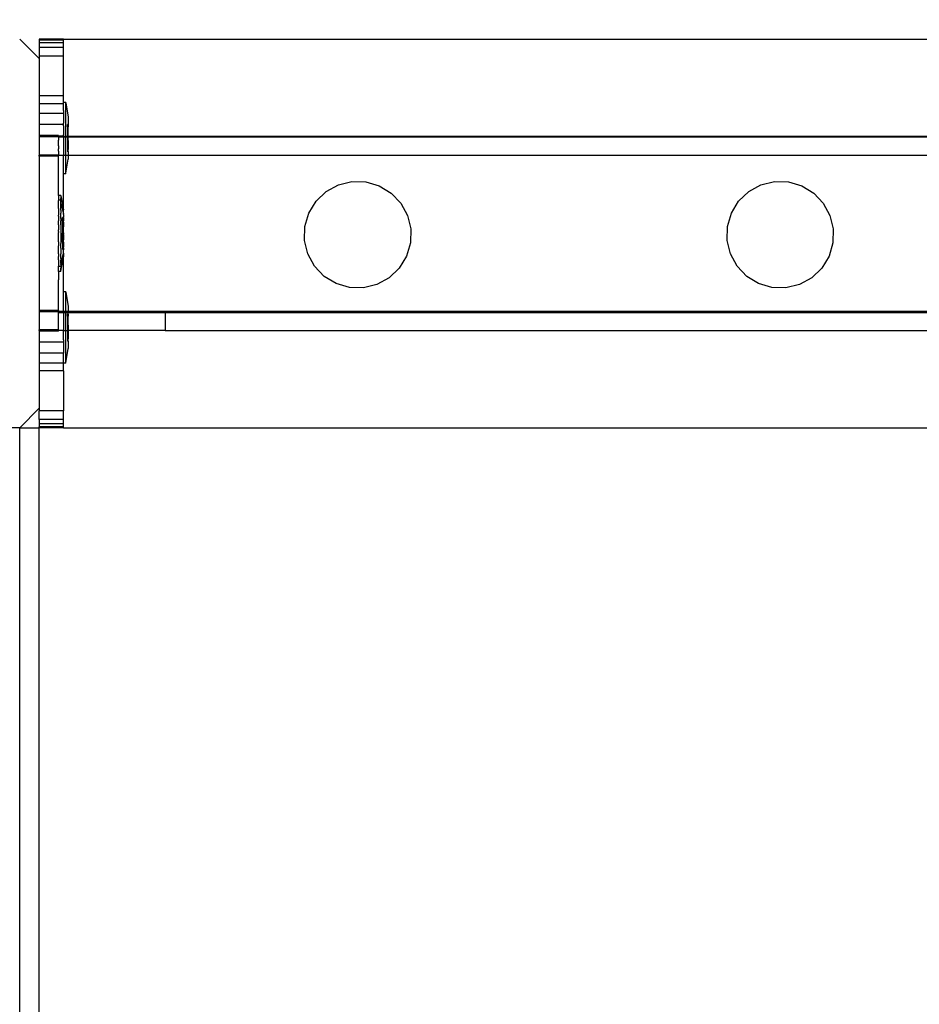
# Model space of a CAD drawing. Units: inches. Extents: x 4843 to 18522, y -2782 to -104.
# Drawn here: x 18133 to 18151, y -670 to -650 of the extents above; entities that cross this region are included whole.
import ezdxf

# ---------------------------------------------------------------- set-up
doc = ezdxf.new("R2010")
doc.units = ezdxf.units.IN
doc.header["$MEASUREMENT"] = 0
doc.layers.add('VP-DIM', color=7, linetype='Continuous')
doc.layers.add('VP-EQ', color=7, linetype='Continuous', true_color=0x8a3492, plot=False)
doc.styles.get("Standard").update_dxf_attribs({"font": 'arial.ttf'})
doc.dimstyles.get("Standard").update_dxf_attribs({"dimtxt": 14, "dimasz": 20, "dimexe": 20, "dimexo": 50, "dimgap": 20, "dimtad": 0, "dimdec": 0, "dimzin": 0, "dimdsep": 46, "dimtxsty": 'Standard', "dimcen": -0.09, "dimadec": 0, "dimazin": 0, "dimtfac": 1, "dimtdec": 4, "dimtofl": 0, "dimtmove": 0, "dimatfit": 3, "dimfxl": 70, "dimfxlon": 1, "dimtolj": 1, "dimtzin": 0, "dimarcsym": 0})

# ---------------------------------------------------------------- blocks, each defined once
blk = doc.blocks.new('*D405')
at = {"layer": 'Defpoints', "color": 0}
for p in [(18362.178, -124.046), (16040.996, -807.197), (18362.178, -807.967)]:
    blk.add_point(p, dxfattribs=at)
at = {"layer": 'VP-DIM', "color": 0, "lineweight": -2}
for p, q in [((16040.996, -194.046), (16040.996, -104.046)), ((18362.178, -194.046), (18362.178, -104.046)), ((16060.996, -124.046), (17163.468, -124.046)), ((18342.178, -124.046), (17245.566, -124.046))]:
    blk.add_line(p, q, dxfattribs=at)
at = {"layer": 'VP-DIM', "color": 0}
for points in [[(16060.996, -120.713), (16060.996, -127.379), (16040.996, -124.046)], [(18342.178, -127.379), (18342.178, -120.713), (18362.178, -124.046)]]:
    blk.add_solid(points, dxfattribs=at)
at = {"layer": 'VP-DIM', "color": 0, "insert": (17204.517, -124.046), "char_height": 14, "attachment_point": 5}
blk.add_mtext('\\A1;2325', dxfattribs=at)
blk = doc.blocks.new('*D407')
at = {"layer": 'Defpoints', "color": 0}
for p in [(17706.303, -354.118), (17706.303, -1259.829), (18419.453, -1259.829)]:
    blk.add_point(p, dxfattribs=at)
at = {"layer": 'VP-DIM', "color": 0, "lineweight": -2}
for p, q in [((18349.453, -354.118), (18439.453, -354.118)), ((18419.453, -374.118), (18419.453, -771.552)), ((18419.453, -1239.829), (18419.453, -842.394)), ((18349.453, -1259.829), (18439.453, -1259.829))]:
    blk.add_line(p, q, dxfattribs=at)
at = {"layer": 'VP-DIM', "color": 0}
for points in [[(18422.787, -374.118), (18416.12, -374.118), (18419.453, -354.118)], [(18416.12, -1239.829), (18422.787, -1239.829), (18419.453, -1259.829)]]:
    blk.add_solid(points, dxfattribs=at)
at = {"layer": 'VP-DIM', "color": 0, "insert": (18419.453, -806.973), "char_height": 14, "attachment_point": 5, "rotation": 90}
blk.add_mtext('\\A1;910', dxfattribs=at)
blk = doc.blocks.new('2404A')
at = {"layer": 'VP-EQ', "color": 0}
for p, q in [((18091.099, -736.449), (18090.7, -736.049)), ((18091.099, -736.049), (18091.099, -736.068)), ((18091.599, -736.049), (18091.099, -736.049)), ((18091.099, -736.068), (18091.099, -736.126)), ((18091.599, -736.068), (18091.099, -736.068)), ((18091.599, -736.068), (18091.599, -736.049)), ((18091.599, -736.049), (18149.333, -736.049)), ((18091.599, -736.126), (18091.599, -736.068)), ((18091.099, -736.126), (18091.099, -736.22)), ((18091.599, -736.126), (18091.099, -736.126)), ((18091.599, -736.22), (18091.099, -736.22)), ((18091.099, -736.22), (18091.099, -736.399)), ((18091.599, -736.22), (18091.599, -736.126)), ((18091.599, -736.399), (18091.599, -736.22)), ((18091.599, -736.399), (18091.099, -736.399)), ((18091.099, -736.399), (18091.099, -736.449)), ((18091.099, -736.449), (18091.099, -737.22)), ((18091.599, -737.22), (18091.599, -736.399)), ((18091.099, -737.22), (18091.099, -737.38)), ((18091.599, -737.22), (18091.099, -737.22)), ((18091.599, -737.354), (18091.599, -737.22)), ((18091.099, -737.38), (18091.099, -737.58)), ((18091.599, -737.38), (18091.099, -737.38)), ((18091.649, -737.354), (18091.599, -737.354)), ((18091.599, -737.354), (18091.599, -737.361)), ((18091.599, -737.38), (18091.599, -737.361)), ((18091.599, -737.396), (18091.599, -737.38)), ((18091.599, -737.521), (18091.599, -737.396)), ((18091.649, -737.354), (18091.649, -737.361)), ((18091.649, -737.361), (18091.699, -737.654)), ((18091.649, -738.048), (18091.649, -737.361)), ((18091.099, -737.58), (18091.099, -737.807)), ((18091.599, -737.58), (18091.099, -737.58)), ((18091.599, -737.521), (18091.599, -737.58)), ((18091.599, -737.58), (18091.599, -737.616)), ((18091.599, -737.616), (18091.599, -737.779)), ((18091.699, -737.654), (18091.699, -737.809)), ((18091.599, -737.807), (18091.099, -737.807)), ((18091.099, -737.807), (18091.101, -738.036)), ((18091.599, -737.807), (18091.599, -737.779)), ((18091.599, -737.832), (18091.599, -737.807)), ((18091.599, -737.832), (18091.599, -738.019)), ((18091.699, -737.809), (18091.683, -737.807)), ((18091.683, -737.853), (18091.683, -737.807)), ((18091.699, -737.853), (18091.683, -737.853)), ((18091.683, -737.853), (18091.684, -738.04)), ((18091.699, -737.809), (18091.699, -737.853)), ((18091.699, -738.04), (18091.699, -737.853)), ((18091.101, -738.036), (18091.099, -738.049)), ((18091.499, -738.048), (18091.099, -738.049)), ((18091.099, -738.049), (18091.101, -738.062)), ((18091.501, -738.036), (18091.101, -738.036)), ((18091.499, -738.063), (18091.101, -738.062)), ((18091.101, -738.062), (18091.101, -738.436)), ((18091.501, -738.036), (18091.499, -738.048)), ((18091.599, -738.049), (18091.499, -738.048)), ((18091.499, -738.048), (18091.499, -738.063)), ((18091.499, -738.063), (18091.599, -738.063)), ((18091.499, -738.063), (18091.501, -738.108)), ((18091.501, -738.108), (18091.501, -738.128)), ((18091.599, -738.049), (18091.599, -738.019)), ((18091.599, -738.049), (18091.649, -738.048)), ((18091.599, -738.049), (18091.599, -738.063)), ((18091.599, -738.063), (18091.649, -738.063)), ((18091.599, -738.063), (18091.599, -738.437)), ((18091.649, -738.048), (18091.649, -738.063)), ((18091.649, -738.048), (18091.684, -738.048)), ((18091.649, -738.063), (18091.684, -738.063)), ((18091.649, -738.437), (18091.649, -738.063)), ((18091.699, -738.04), (18091.684, -738.04)), ((18091.684, -738.04), (18091.684, -738.048)), ((18091.684, -738.048), (18091.699, -738.047)), ((18091.684, -738.048), (18091.684, -738.063)), ((18091.684, -738.063), (18091.684, -738.133)), ((18091.684, -738.063), (18091.699, -738.063)), ((18091.699, -738.047), (18091.699, -738.04)), ((18091.699, -738.063), (18091.699, -738.047)), ((18091.699, -738.047), (18138.211, -738.049)), ((18091.699, -738.063), (18148.997, -738.063)), ((18091.699, -738.133), (18091.699, -738.063)), ((18091.5, -738.249), (18091.501, -738.147)), ((18091.5, -738.249), (18091.501, -738.308)), ((18091.501, -738.147), (18091.501, -738.128)), ((18091.501, -738.358), (18091.501, -738.308)), ((18091.699, -738.133), (18091.684, -738.133)), ((18091.684, -738.133), (18091.684, -738.32)), ((18091.699, -738.133), (18091.699, -738.32)), ((18091.499, -738.437), (18091.101, -738.436)), ((18091.101, -738.462), (18091.101, -738.436)), ((18091.501, -738.462), (18091.101, -738.462)), ((18091.101, -738.462), (18091.101, -741.636)), ((18091.501, -738.358), (18091.499, -738.437)), ((18091.499, -738.437), (18091.499, -738.448)), ((18091.499, -738.437), (18091.599, -738.437)), ((18091.501, -738.462), (18091.499, -738.448)), ((18091.501, -739.096), (18091.501, -738.462)), ((18091.599, -738.437), (18091.649, -738.437)), ((18091.599, -738.82), (18091.599, -738.437)), ((18091.649, -738.437), (18091.699, -738.437)), ((18091.65, -738.812), (18091.649, -738.437)), ((18091.65, -738.812), (18091.7, -738.52)), ((18091.699, -738.32), (18091.684, -738.32)), ((18091.684, -738.32), (18091.684, -738.367)), ((18091.699, -738.365), (18091.684, -738.367)), ((18091.699, -738.365), (18091.699, -738.32)), ((18091.699, -738.365), (18091.699, -738.437)), ((18091.699, -738.437), (18148.997, -738.437)), ((18091.699, -738.437), (18091.7, -738.52)), ((18091.65, -738.82), (18091.599, -738.82)), ((18091.6, -739.566), (18091.599, -738.82)), ((18091.65, -738.82), (18091.65, -738.812)), ((18091.5, -739.266), (18091.501, -739.096)), ((18097.011, -739.188), (18097.263, -739.05)), ((18097.263, -739.05), (18097.542, -738.982)), ((18097.542, -738.982), (18097.829, -738.989)), ((18097.829, -738.989), (18098.105, -739.07)), ((18098.105, -739.07), (18098.35, -739.219)), ((18105.715, -739.188), (18105.967, -739.05)), ((18105.967, -739.05), (18106.246, -738.982)), ((18106.246, -738.982), (18106.533, -738.989)), ((18106.533, -738.989), (18106.809, -739.07)), ((18106.809, -739.07), (18107.054, -739.219)), ((18091.5, -739.33), (18091.499, -739.366)), ((18091.55, -739.266), (18091.5, -739.266)), ((18091.5, -739.266), (18091.5, -739.33)), ((18091.549, -739.366), (18091.55, -739.33)), ((18091.55, -739.266), (18091.55, -739.274)), ((18091.55, -739.274), (18091.6, -739.566)), ((18091.55, -739.274), (18091.55, -739.33)), ((18096.803, -739.386), (18097.011, -739.188)), ((18098.35, -739.219), (18098.548, -739.427)), ((18105.507, -739.386), (18105.715, -739.188)), ((18107.054, -739.219), (18107.252, -739.427)), ((18091.549, -739.366), (18091.499, -739.366)), ((18091.499, -739.366), (18091.499, -739.374)), ((18091.5, -739.398), (18091.499, -739.374)), ((18091.499, -739.409), (18091.5, -739.398)), ((18091.499, -739.431), (18091.499, -739.409)), ((18091.5, -739.476), (18091.499, -739.431)), ((18091.499, -739.498), (18091.5, -739.476)), ((18091.501, -739.504), (18091.499, -739.498)), ((18091.499, -739.533), (18091.5, -739.528)), ((18091.499, -739.533), (18091.501, -739.574)), ((18091.5, -739.528), (18091.501, -739.504)), ((18091.549, -739.366), (18091.549, -739.374)), ((18091.55, -739.398), (18091.549, -739.374)), ((18091.55, -739.398), (18091.549, -739.409)), ((18091.549, -739.431), (18091.549, -739.409)), ((18091.549, -739.498), (18091.549, -739.431)), ((18091.549, -739.431), (18091.6, -739.644)), ((18091.55, -739.528), (18091.549, -739.498)), ((18091.549, -739.533), (18091.55, -739.528)), ((18091.55, -739.574), (18091.549, -739.533)), ((18096.654, -739.631), (18096.803, -739.386)), ((18098.548, -739.427), (18098.686, -739.679)), ((18105.358, -739.631), (18105.507, -739.386)), ((18107.252, -739.427), (18107.39, -739.679)), ((18091.501, -739.574), (18091.5, -739.629)), ((18091.5, -739.629), (18091.5, -739.674)), ((18091.5, -739.691), (18091.5, -739.674)), ((18091.5, -739.691), (18091.5, -739.744)), ((18091.55, -739.574), (18091.55, -739.629)), ((18091.55, -739.674), (18091.55, -739.629)), ((18091.55, -739.691), (18091.55, -739.674)), ((18091.55, -739.744), (18091.55, -739.691)), ((18091.6, -739.721), (18091.584, -739.719)), ((18091.584, -739.766), (18091.584, -739.719)), ((18091.599, -739.657), (18091.6, -739.644)), ((18091.599, -739.657), (18091.599, -739.666)), ((18091.599, -739.666), (18091.599, -739.671)), ((18091.599, -739.671), (18091.599, -739.681)), ((18091.599, -739.681), (18091.599, -739.691)), ((18091.599, -739.691), (18091.599, -739.704)), ((18091.599, -739.704), (18091.6, -739.721)), ((18091.6, -739.733), (18091.599, -739.744)), ((18091.6, -739.644), (18091.6, -739.566)), ((18091.6, -739.733), (18091.6, -739.721)), ((18096.573, -739.907), (18096.654, -739.631)), ((18098.686, -739.679), (18098.754, -739.958)), ((18105.277, -739.907), (18105.358, -739.631)), ((18107.39, -739.679), (18107.458, -739.958)), ((18091.5, -739.744), (18091.5, -739.791)), ((18091.5, -739.844), (18091.5, -739.791)), ((18091.5, -739.874), (18091.5, -739.844)), ((18091.5, -739.874), (18091.5, -739.975)), ((18091.55, -739.744), (18091.55, -739.791)), ((18091.55, -739.844), (18091.55, -739.791)), ((18091.55, -739.874), (18091.55, -739.844)), ((18091.55, -739.874), (18091.55, -740.223)), ((18091.599, -739.765), (18091.584, -739.766)), ((18091.584, -739.819), (18091.584, -739.766)), ((18091.599, -739.821), (18091.584, -739.819)), ((18091.584, -739.866), (18091.584, -739.819)), ((18091.6, -739.866), (18091.584, -739.866)), ((18091.584, -739.866), (18091.584, -739.952)), ((18091.6, -739.748), (18091.599, -739.744)), ((18091.6, -739.748), (18091.599, -739.765)), ((18091.599, -739.765), (18091.599, -739.791)), ((18091.6, -739.817), (18091.599, -739.791)), ((18091.599, -739.821), (18091.6, -739.817)), ((18091.599, -739.821), (18091.6, -739.866)), ((18091.6, -739.866), (18091.6, -739.917)), ((18091.6, -739.925), (18091.6, -739.917)), ((18091.6, -739.948), (18091.6, -739.925)), ((18096.566, -740.194), (18096.573, -739.907)), ((18105.27, -740.194), (18105.277, -739.907)), ((18091.501, -740.013), (18091.5, -739.975)), ((18091.501, -740.013), (18091.5, -740.031)), ((18091.5, -740.066), (18091.5, -740.031)), ((18091.501, -740.085), (18091.5, -740.066)), ((18091.5, -740.123), (18091.501, -740.085)), ((18091.5, -740.223), (18091.5, -740.123)), ((18091.6, -739.952), (18091.584, -739.952)), ((18091.584, -739.952), (18091.584, -740.045)), ((18091.6, -740.045), (18091.584, -740.045)), ((18091.584, -740.053), (18091.584, -740.045)), ((18091.6, -740.053), (18091.584, -740.053)), ((18091.584, -740.145), (18091.584, -740.053)), ((18091.6, -739.952), (18091.6, -739.948)), ((18091.6, -740.025), (18091.6, -739.952)), ((18091.6, -740.039), (18091.6, -740.025)), ((18091.6, -740.039), (18091.6, -740.045)), ((18091.6, -740.045), (18091.6, -740.053)), ((18091.6, -740.053), (18091.6, -740.059)), ((18091.6, -740.072), (18091.6, -740.059)), ((18091.6, -740.072), (18091.6, -740.145)), ((18098.754, -739.958), (18098.747, -740.245)), ((18107.458, -739.958), (18107.451, -740.245)), ((18091.5, -740.223), (18091.5, -740.254)), ((18091.5, -740.254), (18091.5, -740.307)), ((18091.5, -740.354), (18091.5, -740.307)), ((18091.55, -740.223), (18091.55, -740.254)), ((18091.55, -740.307), (18091.55, -740.254)), ((18091.55, -740.354), (18091.55, -740.307)), ((18091.6, -740.145), (18091.584, -740.145)), ((18091.584, -740.232), (18091.584, -740.145)), ((18091.6, -740.232), (18091.584, -740.232)), ((18091.584, -740.232), (18091.584, -740.279)), ((18091.6, -740.281), (18091.584, -740.279)), ((18091.584, -740.279), (18091.584, -740.332)), ((18091.6, -740.332), (18091.584, -740.332)), ((18091.584, -740.332), (18091.584, -740.379)), ((18091.6, -740.281), (18091.599, -740.307)), ((18091.599, -740.307), (18091.6, -740.332)), ((18091.6, -740.15), (18091.6, -740.145)), ((18091.6, -740.15), (18091.6, -740.173)), ((18091.6, -740.173), (18091.6, -740.181)), ((18091.6, -740.232), (18091.6, -740.181)), ((18091.6, -740.232), (18091.6, -740.25)), ((18091.6, -740.25), (18091.599, -740.277)), ((18091.599, -740.277), (18091.6, -740.281)), ((18091.6, -740.35), (18091.6, -740.332)), ((18096.634, -740.473), (18096.566, -740.194)), ((18098.747, -740.245), (18098.666, -740.521)), ((18105.338, -740.473), (18105.27, -740.194)), ((18107.451, -740.245), (18107.37, -740.521)), ((18091.499, -740.565), (18091.501, -740.524)), ((18091.5, -740.407), (18091.5, -740.354)), ((18091.5, -740.424), (18091.5, -740.407)), ((18091.5, -740.452), (18091.5, -740.424)), ((18091.5, -740.469), (18091.5, -740.452)), ((18091.5, -740.469), (18091.501, -740.524)), ((18091.549, -740.689), (18091.6, -740.454)), ((18091.549, -740.565), (18091.55, -740.524)), ((18091.55, -740.354), (18091.55, -740.407)), ((18091.55, -740.407), (18091.55, -740.424)), ((18091.55, -740.424), (18091.55, -740.469)), ((18091.55, -740.524), (18091.55, -740.469)), ((18091.55, -740.824), (18091.6, -740.532)), ((18091.6, -740.377), (18091.584, -740.379)), ((18091.6, -740.35), (18091.599, -740.354)), ((18091.599, -740.354), (18091.6, -740.377)), ((18091.6, -740.377), (18091.599, -740.386)), ((18091.599, -740.394), (18091.599, -740.386)), ((18091.599, -740.407), (18091.599, -740.394)), ((18091.599, -740.41), (18091.599, -740.407)), ((18091.599, -740.427), (18091.599, -740.41)), ((18091.6, -740.433), (18091.599, -740.427)), ((18091.599, -741.254), (18091.6, -740.532)), ((18091.6, -740.454), (18091.6, -740.433)), ((18091.6, -740.454), (18091.6, -740.532)), ((18096.772, -740.725), (18096.634, -740.473)), ((18098.666, -740.521), (18098.517, -740.766)), ((18105.476, -740.725), (18105.338, -740.473)), ((18107.37, -740.521), (18107.221, -740.766)), ((18091.5, -740.57), (18091.499, -740.565)), ((18091.501, -740.594), (18091.499, -740.6)), ((18091.499, -740.6), (18091.5, -740.665)), ((18091.5, -740.665), (18091.499, -740.689)), ((18091.499, -740.689), (18091.5, -740.7)), ((18091.5, -740.7), (18091.499, -740.724)), ((18091.499, -740.732), (18091.499, -740.724)), ((18091.549, -740.732), (18091.499, -740.732)), ((18091.5, -740.768), (18091.499, -740.732)), ((18091.501, -740.58), (18091.5, -740.57)), ((18091.501, -740.594), (18091.501, -740.58)), ((18091.549, -740.565), (18091.55, -740.569)), ((18091.55, -740.569), (18091.549, -740.6)), ((18091.55, -740.665), (18091.549, -740.6)), ((18091.55, -740.665), (18091.549, -740.689)), ((18091.549, -740.689), (18091.55, -740.7)), ((18091.55, -740.7), (18091.549, -740.724)), ((18091.549, -740.732), (18091.549, -740.724)), ((18091.549, -740.732), (18091.55, -740.767)), ((18096.97, -740.933), (18096.772, -740.725)), ((18105.674, -740.933), (18105.476, -740.725)), ((18091.5, -740.832), (18091.5, -740.768)), ((18091.55, -740.832), (18091.5, -740.832)), ((18091.5, -740.832), (18091.501, -741.002)), ((18091.55, -740.824), (18091.55, -740.767)), ((18091.55, -740.832), (18091.55, -740.824)), ((18097.215, -741.082), (18096.97, -740.933)), ((18098.517, -740.766), (18098.309, -740.964)), ((18105.919, -741.082), (18105.674, -740.933)), ((18107.221, -740.766), (18107.013, -740.964)), ((18091.501, -741.636), (18091.501, -741.002)), ((18097.491, -741.163), (18097.215, -741.082)), ((18098.057, -741.102), (18097.778, -741.17)), ((18098.309, -740.964), (18098.057, -741.102)), ((18106.195, -741.163), (18105.919, -741.082)), ((18106.761, -741.102), (18106.482, -741.17)), ((18107.013, -740.964), (18106.761, -741.102)), ((18091.649, -741.254), (18091.599, -741.254)), ((18091.599, -741.648), (18091.599, -741.254)), ((18091.649, -741.254), (18091.649, -741.261)), ((18091.649, -741.261), (18091.699, -741.554)), ((18091.649, -741.648), (18091.649, -741.261)), ((18097.778, -741.17), (18097.491, -741.163)), ((18106.482, -741.17), (18106.195, -741.163)), ((18091.699, -741.554), (18091.699, -741.648)), ((18091.501, -741.636), (18091.101, -741.636)), ((18091.101, -741.636), (18091.101, -741.662)), ((18091.501, -741.662), (18091.101, -741.662)), ((18091.101, -741.662), (18091.101, -742.036)), ((18091.501, -741.636), (18091.499, -741.648)), ((18091.499, -741.648), (18091.599, -741.648)), ((18091.499, -741.648), (18091.501, -741.662)), ((18091.499, -741.675), (18091.501, -741.662)), ((18091.501, -741.74), (18091.499, -741.675)), ((18091.499, -741.675), (18091.599, -741.679)), ((18091.501, -742.036), (18091.501, -741.74)), ((18091.599, -741.648), (18091.649, -741.648)), ((18091.599, -741.679), (18091.599, -741.648)), ((18091.599, -741.679), (18091.649, -741.679)), ((18091.599, -741.679), (18091.599, -742.049)), ((18091.649, -741.648), (18091.699, -741.648)), ((18091.649, -741.679), (18091.649, -741.648)), ((18091.649, -741.679), (18091.699, -741.675)), ((18091.649, -742.048), (18091.649, -741.679)), ((18091.699, -741.709), (18091.683, -741.707)), ((18091.683, -741.753), (18091.683, -741.707)), ((18091.699, -741.753), (18091.683, -741.753)), ((18091.683, -741.753), (18091.684, -741.94)), ((18093.699, -741.657), (18091.699, -741.648)), ((18091.699, -741.648), (18148.997, -741.648)), ((18091.699, -741.675), (18091.699, -741.648)), ((18091.699, -741.709), (18091.699, -741.675)), ((18091.699, -741.675), (18093.699, -741.675)), ((18091.699, -741.709), (18091.699, -741.753)), ((18091.699, -741.94), (18091.699, -741.753)), ((18093.699, -741.657), (18093.699, -741.675)), ((18093.699, -741.675), (18093.699, -742.049)), ((18093.699, -741.675), (18148.997, -741.675)), ((18091.699, -741.94), (18091.684, -741.94)), ((18091.684, -741.94), (18091.684, -742.033)), ((18091.699, -741.94), (18091.699, -742.033)), ((18091.099, -742.049), (18091.101, -742.036)), ((18091.499, -742.048), (18091.099, -742.049)), ((18091.099, -742.049), (18091.101, -742.062)), ((18091.101, -742.062), (18091.099, -742.291)), ((18091.501, -742.036), (18091.101, -742.036)), ((18091.501, -742.062), (18091.101, -742.062)), ((18091.499, -742.048), (18091.501, -742.036)), ((18091.599, -742.049), (18091.499, -742.048)), ((18091.501, -742.062), (18091.499, -742.048)), ((18091.599, -742.049), (18091.649, -742.048)), ((18091.599, -742.049), (18091.599, -742.054)), ((18091.599, -742.242), (18091.599, -742.054)), ((18091.649, -742.048), (18091.684, -742.048)), ((18091.65, -742.712), (18091.649, -742.048)), ((18091.699, -742.033), (18091.684, -742.033)), ((18091.684, -742.033), (18091.684, -742.048)), ((18091.684, -742.048), (18091.684, -742.22)), ((18091.684, -742.048), (18091.699, -742.048)), ((18091.699, -742.048), (18091.699, -742.033)), ((18093.699, -742.049), (18091.699, -742.048)), ((18091.699, -742.048), (18091.699, -742.22)), ((18093.699, -742.049), (18148.997, -742.048)), ((18091.099, -742.291), (18091.099, -742.518)), ((18091.599, -742.291), (18091.099, -742.291)), ((18091.599, -742.242), (18091.599, -742.291)), ((18091.599, -742.295), (18091.599, -742.291)), ((18091.599, -742.295), (18091.599, -742.518)), ((18091.699, -742.22), (18091.684, -742.22)), ((18091.684, -742.22), (18091.684, -742.267)), ((18091.699, -742.265), (18091.684, -742.267)), ((18091.699, -742.265), (18091.699, -742.22)), ((18091.699, -742.265), (18091.7, -742.42)), ((18091.099, -742.518), (18091.099, -742.718)), ((18091.599, -742.518), (18091.099, -742.518)), ((18091.599, -742.72), (18091.599, -742.518)), ((18091.65, -742.712), (18091.7, -742.42)), ((18091.099, -742.718), (18091.099, -742.878)), ((18091.599, -742.72), (18091.099, -742.718)), ((18091.599, -742.878), (18091.599, -742.72)), ((18091.65, -742.72), (18091.599, -742.72)), ((18091.65, -742.72), (18091.65, -742.712)), ((18091.599, -742.878), (18091.099, -742.878)), ((18091.099, -742.878), (18091.099, -743.649)), ((18091.599, -742.878), (18091.599, -743.699)), ((18090.7, -744.049), (18091.099, -743.649)), ((18091.099, -743.649), (18091.099, -743.699)), ((18091.599, -743.699), (18091.099, -743.699)), ((18091.099, -743.878), (18091.099, -743.699)), ((18091.599, -743.878), (18091.599, -743.699)), ((18091.099, -743.878), (18091.099, -743.972)), ((18091.599, -743.878), (18091.099, -743.878)), ((18091.099, -743.972), (18091.099, -744.029)), ((18091.599, -743.972), (18091.099, -743.972)), ((18091.599, -743.972), (18091.599, -743.878)), ((18091.599, -744.029), (18091.599, -743.972)), ((18090.7, -744.049), (18089.851, -744.049)), ((18090.7, -744.049), (18091.099, -744.049)), ((18090.7, -887.772), (18090.7, -744.049)), ((18091.099, -744.049), (18091.099, -744.029)), ((18091.599, -744.029), (18091.099, -744.029)), ((18091.599, -744.049), (18091.099, -744.049)), ((18091.099, -890.049), (18091.099, -744.049)), ((18091.599, -744.049), (18091.599, -744.029)), ((18091.599, -744.049), (18149.333, -744.049))]:
    blk.add_line(p, q, dxfattribs=at)
blk = doc.blocks.new('*D416')
at = {"layer": 'Defpoints', "color": 0}
for p in [(16764.153, -320.118), (17263.534, -1370.803), (18501.848, -1370.803)]:
    blk.add_point(p, dxfattribs=at)
at = {"layer": 'VP-EQ', "color": 0, "lineweight": -2}
for p, q in [((18431.848, -320.118), (18521.848, -320.118)), ((18501.848, -340.118), (18501.848, -768.995)), ((18501.848, -1350.803), (18501.848, -849.539)), ((18431.848, -1370.803), (18521.848, -1370.803))]:
    blk.add_line(p, q, dxfattribs=at)
at = {"layer": 'VP-EQ', "color": 0}
for points in [[(18505.181, -340.118), (18498.514, -340.118), (18501.848, -320.118)], [(18498.514, -1350.803), (18505.181, -1350.803), (18501.848, -1370.803)]]:
    blk.add_solid(points, dxfattribs=at)
at = {"layer": 'VP-EQ', "color": 0, "insert": (18501.848, -809.267), "char_height": 14, "attachment_point": 5, "rotation": 90}
blk.add_mtext('\\A1;1055', dxfattribs=at)

msp = doc.modelspace()

# ---------------------------------------------------------------- block references
at = {"layer": 'VP-EQ', "color": 0}
msp.add_blockref('2404A', (42.129, 86.082), dxfattribs=at)

# ---------------------------------------------------------------- dimensions: what is measured, and where the dimension line sits
at = {"layer": 'VP-DIM', "color": 0}
dim = msp.add_linear_dim(base=(18362.178, -124.046), p1=(16040.996, -807.197), p2=(18362.178, -807.967), text='2325', dimstyle='Standard', dxfattribs=at)
dim.commit()
dim.dimension.update_dxf_attribs({"geometry": '*D405', "text_midpoint": (17204.517, -124.046), "dimtype": 160})
dim = msp.add_linear_dim(base=(18419.453, -1259.829), p1=(17706.303, -354.118), p2=(17706.303, -1259.829), angle=90, text='910', dimstyle='Standard', dxfattribs=at)
dim.commit()
dim.dimension.update_dxf_attribs({"geometry": '*D407', "text_midpoint": (18419.453, -806.973)})
at = {"layer": 'VP-EQ', "color": 0}
dim = msp.add_linear_dim(base=(18501.848, -1370.803), p1=(16764.153, -320.118), p2=(17263.534, -1370.803), angle=90, text='1055', dimstyle='Standard', dxfattribs=at)
dim.commit()
dim.dimension.update_dxf_attribs({"geometry": '*D416', "text_midpoint": (18501.848, -809.267), "dimtype": 160})

doc.saveas('drawing.dxf')
